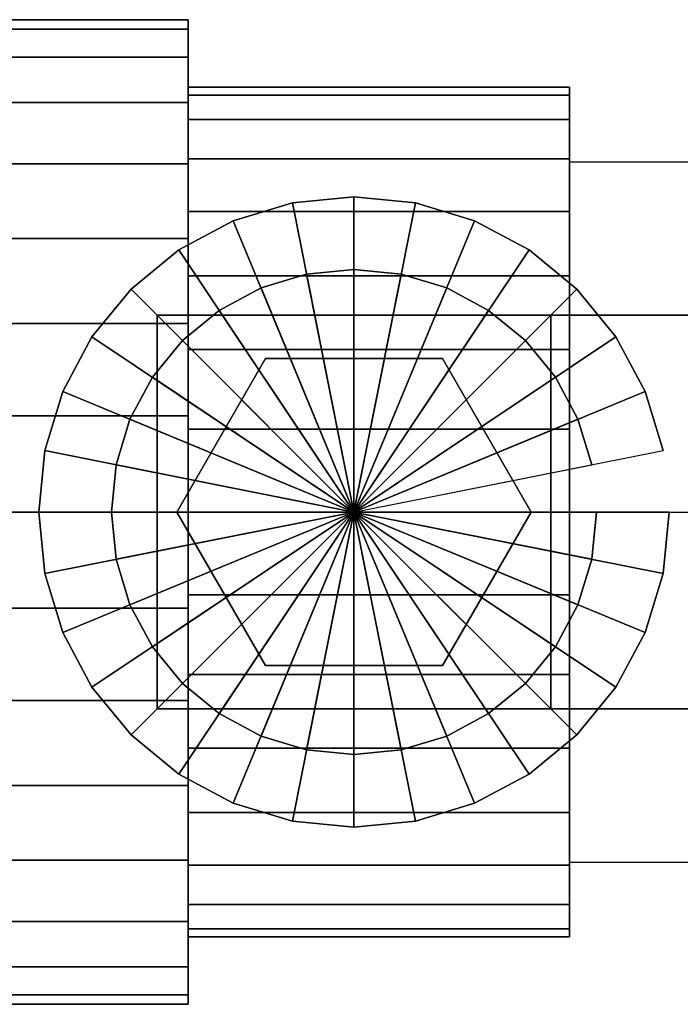
# Model space of a CAD drawing. Extents: x -75 to 75, y -25 to 25.
# Drawn here: x -37 to -5, y -24 to 24 of the extents above; entities that cross this region are included whole.
import ezdxf

# ---------------------------------------------------------------- set-up
doc = ezdxf.new("R2010")
doc.units = 0
doc.header["$LTSCALE"] = 50
doc.layers.get('0').update_dxf_attribs({"linetype": 'CONTINUOUS'})
doc.layers.add('GIACOMINI_R913L_Q13_002', color=7, linetype='CONTINUOUS')

# ---------------------------------------------------------------- blocks, each defined once
blk = doc.blocks.new('QMODEL_f6c33b65_be42_4e26_bb6d_70762171c925')
at = {"color": 31}
for points, invisible_edges in [([(0.989999, 16.887495, -3.75), (-10.050001, 16.887495, -3.75), (-10.050001, 0, 6), (0.989999, 0, 6)], 1), ([(0.989999, 16.887495, -23.25), (-10.050001, 16.887495, -23.25), (-10.050001, 16.887495, -3.75), (0.989999, 16.887495, -3.75)], 1), ([(0.989999, 0, -33), (-10.050001, 0, -33), (-10.050001, 16.887495, -23.25), (0.989999, 16.887495, -23.25)], 1), ([(-10.050001, 0, 6), (-10.050001, 16.887495, -3.75), (-10.050001, 16.887495, -23.25), (-10.050001, 0, -33)], 15), ([(0.989999, -16.887495, -23.25), (-10.050001, -16.887495, -23.25), (-10.050001, 0, -33), (0.989999, 0, -33)], 1), ([(0.989999, 0, 6), (-10.050001, 0, 6), (-10.050001, -16.887495, -3.75), (0.989999, -16.887495, -3.75)], 1), ([(-10.050001, 0, 6), (-10.050001, 0, -33), (-10.050001, -16.887495, -23.25), (-10.050001, -16.887495, -3.75)], 15), ([(0.989999, -16.887495, -3.75), (-10.050001, -16.887495, -3.75), (-10.050001, -16.887495, -23.25), (0.989999, -16.887495, -23.25)], 1)]:
    blk.add_3dface(points, dxfattribs=dict(at, invisible_edges=invisible_edges))
at = {"color": 9}
for points, invisible_edges in [([(-29.95, 9.5, 17.75), (-29.95, 9.5, 21.75), (-10.95, 9.5, 21.75), (-10.95, 9.5, 17.75)], 1), ([(-29.95, -9.5, 17.75), (-29.95, -9.5, 21.75), (-29.95, 9.5, 21.75), (-29.95, 9.5, 17.75)], 1), ([(-10.95, 9.5, 17.75), (-29.95, 9.5, 17.75), (-29.95, -9.5, 17.75), (-10.95, -9.5, 17.75)], 15), ([(-10.95, 9.5, 21.75), (-29.95, 9.5, 21.75), (-29.95, -9.5, 21.75), (-10.95, -9.5, 21.75)], 15), ([(-10.95, 9.5, 21.75), (-10.95, 9.5, 17.75), (-10.95, -9.5, 17.75), (-10.95, -9.5, 21.75)], 15), ([(-10.95, 9.5, 17.75), (-10.95, 9.5, 21.75), (-10.95, -9.5, 21.75), (-10.95, -9.5, 17.75)], 1), ([(-29, 0, 21.75), (-29, 0, 25.75), (-24.725, 7.404517, 25.75), (-24.725, 7.404517, 21.75)], 1), ([(-11.9, 0, 21.75), (-16.175, 7.404517, 21.75), (-24.725, 7.404517, 21.75), (-29, 0, 21.75)], 15), ([(-11.9, 0, 25.75), (-16.175, 7.404517, 25.75), (-24.725, 7.404517, 25.75), (-29, 0, 25.75)], 15), ([(-24.725, 7.404517, 21.75), (-24.725, 7.404517, 25.75), (-16.175, 7.404517, 25.75), (-16.175, 7.404517, 21.75)], 1), ([(-16.175, 7.404517, 21.75), (-16.175, 7.404517, 25.75), (-11.9, 0, 25.75), (-11.9, 0, 21.75)], 1), ([(-24.725, -7.404517, 21.75), (-24.725, -7.404517, 25.75), (-29, 0, 25.75), (-29, 0, 21.75)], 1), ([(-11.9, 0, 21.75), (-29, 0, 21.75), (-24.725, -7.404517, 21.75), (-16.175, -7.404517, 21.75)], 15), ([(-11.9, 0, 25.75), (-29, 0, 25.75), (-24.725, -7.404517, 25.75), (-16.175, -7.404517, 25.75)], 15), ([(-11.9, 0, 21.75), (-11.9, 0, 25.75), (-16.175, -7.404517, 25.75), (-16.175, -7.404517, 21.75)], 1), ([(-16.175, -7.404517, 21.75), (-16.175, -7.404517, 25.75), (-24.725, -7.404517, 25.75), (-24.725, -7.404517, 21.75)], 1), ([(-10.95, -9.5, 17.75), (-10.95, -9.5, 21.75), (-29.95, -9.5, 21.75), (-29.95, -9.5, 17.75)], 1)]:
    blk.add_3dface(points, dxfattribs=dict(at, invisible_edges=invisible_edges))
at = {"color": 31}
mesh = blk.add_polymesh((2, 32), dxfattribs=dict(at, n_close=True))
for k, corner in enumerate([(-28.450001, 0, 10.25), (-28.450001, 4.633395, 9.79365), (-28.450001, 9.088732, 8.442139), (-28.450001, 13.194793, 6.247403), (-28.450001, 16.793786, 3.293786), (-28.450001, 19.747403, -0.305207), (-28.450001, 21.942139, -4.411268), (-28.450001, 23.29365, -8.866605), (-28.450001, 23.75, -13.5), (-28.450001, 23.29365, -18.133395), (-28.450001, 21.942139, -22.588732), (-28.450001, 19.747403, -26.694793), (-28.450001, 16.793786, -30.293786), (-28.450001, 13.194793, -33.247403), (-28.450001, 9.088732, -35.442139), (-28.450001, 4.633395, -36.79365), (-28.450001, 0, -37.25), (-28.450001, -4.633395, -36.79365), (-28.450001, -9.088732, -35.442139), (-28.450001, -13.194793, -33.247403), (-28.450001, -16.793786, -30.293786), (-28.450001, -19.747403, -26.694793), (-28.450001, -21.942139, -22.588732), (-28.450001, -23.29365, -18.133395), (-28.450001, -23.75, -13.5), (-28.450001, -23.29365, -8.866605), (-28.450001, -21.942139, -4.411268), (-28.450001, -19.747403, -0.305207), (-28.450001, -16.793786, 3.293786), (-28.450001, -13.194793, 6.247403), (-28.450001, -9.088732, 8.442139), (-28.450001, -4.633395, 9.79365), (-42.249998, 0, 10.25), (-42.249998, 4.633395, 9.79365), (-42.249998, 9.088732, 8.442139), (-42.249998, 13.194793, 6.247403), (-42.249998, 16.793786, 3.293786), (-42.249998, 19.747403, -0.305207), (-42.249998, 21.942139, -4.411268), (-42.249998, 23.29365, -8.866605), (-42.249998, 23.75, -13.5), (-42.249998, 23.29365, -18.133395), (-42.249998, 21.942139, -22.588732), (-42.249998, 19.747403, -26.694793), (-42.249998, 16.793786, -30.293786), (-42.249998, 13.194793, -33.247403), (-42.249998, 9.088732, -35.442139), (-42.249998, 4.633395, -36.79365), (-42.249998, 0, -37.25), (-42.249998, -4.633395, -36.79365), (-42.249998, -9.088732, -35.442139), (-42.249998, -13.194793, -33.247403), (-42.249998, -16.793786, -30.293786), (-42.249998, -19.747403, -26.694793), (-42.249998, -21.942139, -22.588732), (-42.249998, -23.29365, -18.133395), (-42.249998, -23.75, -13.5), (-42.249998, -23.29365, -8.866605), (-42.249998, -21.942139, -4.411268), (-42.249998, -19.747403, -0.305207), (-42.249998, -16.793786, 3.293786), (-42.249998, -13.194793, 6.247403), (-42.249998, -9.088732, 8.442139), (-42.249998, -4.633395, 9.79365)]):
    mesh.set_mesh_vertex(divmod(k, 32), corner)
mesh = blk.add_polymesh((2, 32), dxfattribs=dict(at, n_close=True))
for k, corner in enumerate([(-28.450001, 0, -13.5), (-28.450001, 0, -13.5), (-28.450001, 0, -13.5), (-28.450001, 0, -13.5), (-28.450001, 0, -13.5), (-28.450001, 0, -13.5), (-28.450001, 0, -13.5), (-28.450001, 0, -13.5), (-28.450001, 0, -13.5), (-28.450001, 0, -13.5), (-28.450001, 0, -13.5), (-28.450001, 0, -13.5), (-28.450001, 0, -13.5), (-28.450001, 0, -13.5), (-28.450001, 0, -13.5), (-28.450001, 0, -13.5), (-28.450001, 0, -13.5), (-28.450001, 0, -13.5), (-28.450001, 0, -13.5), (-28.450001, 0, -13.5), (-28.450001, 0, -13.5), (-28.450001, 0, -13.5), (-28.450001, 0, -13.5), (-28.450001, 0, -13.5), (-28.450001, 0, -13.5), (-28.450001, 0, -13.5), (-28.450001, 0, -13.5), (-28.450001, 0, -13.5), (-28.450001, 0, -13.5), (-28.450001, 0, -13.5), (-28.450001, 0, -13.5), (-28.450001, 0, -13.5), (-28.450001, 0, 10.25), (-28.450001, 4.633395, 9.79365), (-28.450001, 9.088732, 8.442139), (-28.450001, 13.194793, 6.247403), (-28.450001, 16.793786, 3.293786), (-28.450001, 19.747403, -0.305207), (-28.450001, 21.942139, -4.411268), (-28.450001, 23.29365, -8.866605), (-28.450001, 23.75, -13.5), (-28.450001, 23.29365, -18.133395), (-28.450001, 21.942139, -22.588732), (-28.450001, 19.747403, -26.694793), (-28.450001, 16.793786, -30.293786), (-28.450001, 13.194793, -33.247403), (-28.450001, 9.088732, -35.442139), (-28.450001, 4.633395, -36.79365), (-28.450001, 0, -37.25), (-28.450001, -4.633395, -36.79365), (-28.450001, -9.088732, -35.442139), (-28.450001, -13.194793, -33.247403), (-28.450001, -16.793786, -30.293786), (-28.450001, -19.747403, -26.694793), (-28.450001, -21.942139, -22.588732), (-28.450001, -23.29365, -18.133395), (-28.450001, -23.75, -13.5), (-28.450001, -23.29365, -8.866605), (-28.450001, -21.942139, -4.411268), (-28.450001, -19.747403, -0.305207), (-28.450001, -16.793786, 3.293786), (-28.450001, -13.194793, 6.247403), (-28.450001, -9.088732, 8.442139), (-28.450001, -4.633395, 9.79365)]):
    mesh.set_mesh_vertex(divmod(k, 32), corner)
mesh = blk.add_polymesh((2, 32), dxfattribs=dict(at, n_close=True))
for k, corner in enumerate([(-10.050001, 0, 7), (-10.050001, 3.999352, 6.606098), (-10.050001, 7.84501, 5.43953), (-10.050001, 11.38919, 3.545127), (-10.050001, 14.495689, 0.995689), (-10.050001, 17.045127, -2.11081), (-10.050001, 18.93953, -5.65499), (-10.050001, 20.106098, -9.500648), (-10.050001, 20.5, -13.5), (-10.050001, 20.106098, -17.499352), (-10.050001, 18.93953, -21.34501), (-10.050001, 17.045127, -24.88919), (-10.050001, 14.495689, -27.995689), (-10.050001, 11.38919, -30.545127), (-10.050001, 7.84501, -32.43953), (-10.050001, 3.999352, -33.606098), (-10.050001, 0, -34), (-10.050001, -3.999352, -33.606098), (-10.050001, -7.84501, -32.43953), (-10.050001, -11.38919, -30.545127), (-10.050001, -14.495689, -27.995689), (-10.050001, -17.045127, -24.88919), (-10.050001, -18.93953, -21.34501), (-10.050001, -20.106098, -17.499352), (-10.050001, -20.5, -13.5), (-10.050001, -20.106098, -9.500648), (-10.050001, -18.93953, -5.65499), (-10.050001, -17.045127, -2.11081), (-10.050001, -14.495689, 0.995689), (-10.050001, -11.38919, 3.545127), (-10.050001, -7.84501, 5.43953), (-10.050001, -3.999352, 6.606098), (-28.450001, 0, 7), (-28.450001, 3.999352, 6.606098), (-28.450001, 7.84501, 5.43953), (-28.450001, 11.38919, 3.545127), (-28.450001, 14.495689, 0.995689), (-28.450001, 17.045127, -2.11081), (-28.450001, 18.93953, -5.65499), (-28.450001, 20.106098, -9.500648), (-28.450001, 20.5, -13.5), (-28.450001, 20.106098, -17.499352), (-28.450001, 18.93953, -21.34501), (-28.450001, 17.045127, -24.88919), (-28.450001, 14.495689, -27.995689), (-28.450001, 11.38919, -30.545127), (-28.450001, 7.84501, -32.43953), (-28.450001, 3.999352, -33.606098), (-28.450001, 0, -34), (-28.450001, -3.999352, -33.606098), (-28.450001, -7.84501, -32.43953), (-28.450001, -11.38919, -30.545127), (-28.450001, -14.495689, -27.995689), (-28.450001, -17.045127, -24.88919), (-28.450001, -18.93953, -21.34501), (-28.450001, -20.106098, -17.499352), (-28.450001, -20.5, -13.5), (-28.450001, -20.106098, -9.500648), (-28.450001, -18.93953, -5.65499), (-28.450001, -17.045127, -2.11081), (-28.450001, -14.495689, 0.995689), (-28.450001, -11.38919, 3.545127), (-28.450001, -7.84501, 5.43953), (-28.450001, -3.999352, 6.606098)]):
    mesh.set_mesh_vertex(divmod(k, 32), corner)
mesh = blk.add_polymesh((2, 32), dxfattribs=dict(at, n_close=True))
for k, corner in enumerate([(-28.450001, 0, -13.5), (-28.450001, 0, -13.5), (-28.450001, 0, -13.5), (-28.450001, 0, -13.5), (-28.450001, 0, -13.5), (-28.450001, 0, -13.5), (-28.450001, 0, -13.5), (-28.450001, 0, -13.5), (-28.450001, 0, -13.5), (-28.450001, 0, -13.5), (-28.450001, 0, -13.5), (-28.450001, 0, -13.5), (-28.450001, 0, -13.5), (-28.450001, 0, -13.5), (-28.450001, 0, -13.5), (-28.450001, 0, -13.5), (-28.450001, 0, -13.5), (-28.450001, 0, -13.5), (-28.450001, 0, -13.5), (-28.450001, 0, -13.5), (-28.450001, 0, -13.5), (-28.450001, 0, -13.5), (-28.450001, 0, -13.5), (-28.450001, 0, -13.5), (-28.450001, 0, -13.5), (-28.450001, 0, -13.5), (-28.450001, 0, -13.5), (-28.450001, 0, -13.5), (-28.450001, 0, -13.5), (-28.450001, 0, -13.5), (-28.450001, 0, -13.5), (-28.450001, 0, -13.5), (-28.450001, 0, 7), (-28.450001, 3.999352, 6.606098), (-28.450001, 7.84501, 5.43953), (-28.450001, 11.38919, 3.545127), (-28.450001, 14.495689, 0.995689), (-28.450001, 17.045127, -2.11081), (-28.450001, 18.93953, -5.65499), (-28.450001, 20.106098, -9.500648), (-28.450001, 20.5, -13.5), (-28.450001, 20.106098, -17.499352), (-28.450001, 18.93953, -21.34501), (-28.450001, 17.045127, -24.88919), (-28.450001, 14.495689, -27.995689), (-28.450001, 11.38919, -30.545127), (-28.450001, 7.84501, -32.43953), (-28.450001, 3.999352, -33.606098), (-28.450001, 0, -34), (-28.450001, -3.999352, -33.606098), (-28.450001, -7.84501, -32.43953), (-28.450001, -11.38919, -30.545127), (-28.450001, -14.495689, -27.995689), (-28.450001, -17.045127, -24.88919), (-28.450001, -18.93953, -21.34501), (-28.450001, -20.106098, -17.499352), (-28.450001, -20.5, -13.5), (-28.450001, -20.106098, -9.500648), (-28.450001, -18.93953, -5.65499), (-28.450001, -17.045127, -2.11081), (-28.450001, -14.495689, 0.995689), (-28.450001, -11.38919, 3.545127), (-28.450001, -7.84501, 5.43953), (-28.450001, -3.999352, 6.606098)]):
    mesh.set_mesh_vertex(divmod(k, 32), corner)
mesh = blk.add_polymesh((2, 32), dxfattribs=dict(at, n_close=True))
for k, corner in enumerate([(-10.050001, 0, -13.5), (-10.050001, 0, -13.5), (-10.050001, 0, -13.5), (-10.050001, 0, -13.5), (-10.050001, 0, -13.5), (-10.050001, 0, -13.5), (-10.050001, 0, -13.5), (-10.050001, 0, -13.5), (-10.050001, 0, -13.5), (-10.050001, 0, -13.5), (-10.050001, 0, -13.5), (-10.050001, 0, -13.5), (-10.050001, 0, -13.5), (-10.050001, 0, -13.5), (-10.050001, 0, -13.5), (-10.050001, 0, -13.5), (-10.050001, 0, -13.5), (-10.050001, 0, -13.5), (-10.050001, 0, -13.5), (-10.050001, 0, -13.5), (-10.050001, 0, -13.5), (-10.050001, 0, -13.5), (-10.050001, 0, -13.5), (-10.050001, 0, -13.5), (-10.050001, 0, -13.5), (-10.050001, 0, -13.5), (-10.050001, 0, -13.5), (-10.050001, 0, -13.5), (-10.050001, 0, -13.5), (-10.050001, 0, -13.5), (-10.050001, 0, -13.5), (-10.050001, 0, -13.5), (-10.050001, 0, 7), (-10.050001, 3.999352, 6.606098), (-10.050001, 7.84501, 5.43953), (-10.050001, 11.38919, 3.545127), (-10.050001, 14.495689, 0.995689), (-10.050001, 17.045127, -2.11081), (-10.050001, 18.93953, -5.65499), (-10.050001, 20.106098, -9.500648), (-10.050001, 20.5, -13.5), (-10.050001, 20.106098, -17.499352), (-10.050001, 18.93953, -21.34501), (-10.050001, 17.045127, -24.88919), (-10.050001, 14.495689, -27.995689), (-10.050001, 11.38919, -30.545127), (-10.050001, 7.84501, -32.43953), (-10.050001, 3.999352, -33.606098), (-10.050001, 0, -34), (-10.050001, -3.999352, -33.606098), (-10.050001, -7.84501, -32.43953), (-10.050001, -11.38919, -30.545127), (-10.050001, -14.495689, -27.995689), (-10.050001, -17.045127, -24.88919), (-10.050001, -18.93953, -21.34501), (-10.050001, -20.106098, -17.499352), (-10.050001, -20.5, -13.5), (-10.050001, -20.106098, -9.500648), (-10.050001, -18.93953, -5.65499), (-10.050001, -17.045127, -2.11081), (-10.050001, -14.495689, 0.995689), (-10.050001, -11.38919, 3.545127), (-10.050001, -7.84501, 5.43953), (-10.050001, -3.999352, 6.606098)]):
    mesh.set_mesh_vertex(divmod(k, 32), corner)
mesh = blk.add_polymesh((2, 32), dxfattribs=dict(at, n_close=True))
for k, corner in enumerate([(-5.24, 0, 17.75), (-5.532256, -2.967324, 17.75), (-6.397792, -5.820615, 17.75), (-7.803347, -8.450223, 17.75), (-9.694906, -10.755094, 17.75), (-11.999777, -12.646653, 17.75), (-14.629385, -14.052208, 17.75), (-17.482676, -14.917744, 17.75), (-20.45, -15.21, 17.75), (-23.417324, -14.917744, 17.75), (-26.270615, -14.052208, 17.75), (-28.900223, -12.646653, 17.75), (-31.205094, -10.755094, 17.75), (-33.096653, -8.450223, 17.75), (-34.502208, -5.820615, 17.75), (-35.367744, -2.967324, 17.75), (-35.66, 0, 17.75), (-35.367744, 2.967324, 17.75), (-34.502208, 5.820615, 17.75), (-33.096653, 8.450223, 17.75), (-31.205094, 10.755094, 17.75), (-28.900223, 12.646653, 17.75), (-26.270615, 14.052208, 17.75), (-23.417324, 14.917744, 17.75), (-20.45, 15.21, 17.75), (-17.482676, 14.917744, 17.75), (-14.629385, 14.052208, 17.75), (-11.999777, 12.646653, 17.75), (-9.694906, 10.755094, 17.75), (-7.803347, 8.450223, 17.75), (-6.397792, 5.820615, 17.75), (-5.532256, 2.967324, 17.75), (-5.24, 0, 11.5), (-5.532256, -2.967324, 11.5), (-6.397792, -5.820615, 11.5), (-7.803347, -8.450223, 11.5), (-9.694906, -10.755094, 11.5), (-11.999777, -12.646653, 11.5), (-14.629385, -14.052208, 11.5), (-17.482676, -14.917744, 11.5), (-20.45, -15.21, 11.5), (-23.417324, -14.917744, 11.5), (-26.270615, -14.052208, 11.5), (-28.900223, -12.646653, 11.5), (-31.205094, -10.755094, 11.5), (-33.096653, -8.450223, 11.5), (-34.502208, -5.820615, 11.5), (-35.367744, -2.967324, 11.5), (-35.66, 0, 11.5), (-35.367744, 2.967324, 11.5), (-34.502208, 5.820615, 11.5), (-33.096653, 8.450223, 11.5), (-31.205094, 10.755094, 11.5), (-28.900223, 12.646653, 11.5), (-26.270615, 14.052208, 11.5), (-23.417324, 14.917744, 11.5), (-20.45, 15.21, 11.5), (-17.482676, 14.917744, 11.5), (-14.629385, 14.052208, 11.5), (-11.999777, 12.646653, 11.5), (-9.694906, 10.755094, 11.5), (-7.803347, 8.450223, 11.5), (-6.397792, 5.820615, 11.5), (-5.532256, 2.967324, 11.5)]):
    mesh.set_mesh_vertex(divmod(k, 32), corner)
mesh = blk.add_polymesh((2, 32), dxfattribs=dict(at, n_close=True))
for k, corner in enumerate([(-20.45, 0, 17.75), (-20.45, 0, 17.75), (-20.45, 0, 17.75), (-20.45, 0, 17.75), (-20.45, 0, 17.75), (-20.45, 0, 17.75), (-20.45, 0, 17.75), (-20.45, 0, 17.75), (-20.45, 0, 17.75), (-20.45, 0, 17.75), (-20.45, 0, 17.75), (-20.45, 0, 17.75), (-20.45, 0, 17.75), (-20.45, 0, 17.75), (-20.45, 0, 17.75), (-20.45, 0, 17.75), (-20.45, 0, 17.75), (-20.45, 0, 17.75), (-20.45, 0, 17.75), (-20.45, 0, 17.75), (-20.45, 0, 17.75), (-20.45, 0, 17.75), (-20.45, 0, 17.75), (-20.45, 0, 17.75), (-20.45, 0, 17.75), (-20.45, 0, 17.75), (-20.45, 0, 17.75), (-20.45, 0, 17.75), (-20.45, 0, 17.75), (-20.45, 0, 17.75), (-20.45, 0, 17.75), (-20.45, 0, 17.75), (-5.24, 0, 17.75), (-5.532256, -2.967324, 17.75), (-6.397792, -5.820615, 17.75), (-7.803347, -8.450223, 17.75), (-9.694906, -10.755094, 17.75), (-11.999777, -12.646653, 17.75), (-14.629385, -14.052208, 17.75), (-17.482676, -14.917744, 17.75), (-20.45, -15.21, 17.75), (-23.417324, -14.917744, 17.75), (-26.270615, -14.052208, 17.75), (-28.900223, -12.646653, 17.75), (-31.205094, -10.755094, 17.75), (-33.096653, -8.450223, 17.75), (-34.502208, -5.820615, 17.75), (-35.367744, -2.967324, 17.75), (-35.66, 0, 17.75), (-35.367744, 2.967324, 17.75), (-34.502208, 5.820615, 17.75), (-33.096653, 8.450223, 17.75), (-31.205094, 10.755094, 17.75), (-28.900223, 12.646653, 17.75), (-26.270615, 14.052208, 17.75), (-23.417324, 14.917744, 17.75), (-20.45, 15.21, 17.75), (-17.482676, 14.917744, 17.75), (-14.629385, 14.052208, 17.75), (-11.999777, 12.646653, 17.75), (-9.694906, 10.755094, 17.75), (-7.803347, 8.450223, 17.75), (-6.397792, 5.820615, 17.75), (-5.532256, 2.967324, 17.75)]):
    mesh.set_mesh_vertex(divmod(k, 32), corner)
mesh = blk.add_polymesh((2, 32), dxfattribs=dict(at, n_close=True))
for k, corner in enumerate([(-20.45, 0, 11.5), (-20.45, 0, 11.5), (-20.45, 0, 11.5), (-20.45, 0, 11.5), (-20.45, 0, 11.5), (-20.45, 0, 11.5), (-20.45, 0, 11.5), (-20.45, 0, 11.5), (-20.45, 0, 11.5), (-20.45, 0, 11.5), (-20.45, 0, 11.5), (-20.45, 0, 11.5), (-20.45, 0, 11.5), (-20.45, 0, 11.5), (-20.45, 0, 11.5), (-20.45, 0, 11.5), (-20.45, 0, 11.5), (-20.45, 0, 11.5), (-20.45, 0, 11.5), (-20.45, 0, 11.5), (-20.45, 0, 11.5), (-20.45, 0, 11.5), (-20.45, 0, 11.5), (-20.45, 0, 11.5), (-20.45, 0, 11.5), (-20.45, 0, 11.5), (-20.45, 0, 11.5), (-20.45, 0, 11.5), (-20.45, 0, 11.5), (-20.45, 0, 11.5), (-20.45, 0, 11.5), (-20.45, 0, 11.5), (-5.24, 0, 11.5), (-5.532256, -2.967324, 11.5), (-6.397792, -5.820615, 11.5), (-7.803347, -8.450223, 11.5), (-9.694906, -10.755094, 11.5), (-11.999777, -12.646653, 11.5), (-14.629385, -14.052208, 11.5), (-17.482676, -14.917744, 11.5), (-20.45, -15.21, 11.5), (-23.417324, -14.917744, 11.5), (-26.270615, -14.052208, 11.5), (-28.900223, -12.646653, 11.5), (-31.205094, -10.755094, 11.5), (-33.096653, -8.450223, 11.5), (-34.502208, -5.820615, 11.5), (-35.367744, -2.967324, 11.5), (-35.66, 0, 11.5), (-35.367744, 2.967324, 11.5), (-34.502208, 5.820615, 11.5), (-33.096653, 8.450223, 11.5), (-31.205094, 10.755094, 11.5), (-28.900223, 12.646653, 11.5), (-26.270615, 14.052208, 11.5), (-23.417324, 14.917744, 11.5), (-20.45, 15.21, 11.5), (-17.482676, 14.917744, 11.5), (-14.629385, 14.052208, 11.5), (-11.999777, 12.646653, 11.5), (-9.694906, 10.755094, 11.5), (-7.803347, 8.450223, 11.5), (-6.397792, 5.820615, 11.5), (-5.532256, 2.967324, 11.5)]):
    mesh.set_mesh_vertex(divmod(k, 32), corner)
mesh = blk.add_polymesh((2, 32), dxfattribs=dict(at, n_close=True))
for k, corner in enumerate([(-8.749999, 0, 11.5), (-8.974811, -2.282557, 11.5), (-9.640609, -4.477396, 11.5), (-10.721805, -6.500172, 11.5), (-12.17685, -8.27315, 11.5), (-13.949828, -9.728195, 11.5), (-15.972604, -10.809391, 11.5), (-18.167443, -11.475189, 11.5), (-20.45, -11.700001, 11.5), (-22.732557, -11.475189, 11.5), (-24.927396, -10.809391, 11.5), (-26.950172, -9.728195, 11.5), (-28.72315, -8.27315, 11.5), (-30.178195, -6.500172, 11.5), (-31.259391, -4.477396, 11.5), (-31.925189, -2.282557, 11.5), (-32.150001, 0, 11.5), (-31.925189, 2.282557, 11.5), (-31.259391, 4.477396, 11.5), (-30.178195, 6.500172, 11.5), (-28.72315, 8.27315, 11.5), (-26.950172, 9.728195, 11.5), (-24.927396, 10.809391, 11.5), (-22.732557, 11.475189, 11.5), (-20.45, 11.700001, 11.5), (-18.167443, 11.475189, 11.5), (-15.972604, 10.809391, 11.5), (-13.949828, 9.728195, 11.5), (-12.17685, 8.27315, 11.5), (-10.721805, 6.500172, 11.5), (-9.640609, 4.477396, 11.5), (-8.974811, 2.282557, 11.5), (-8.749999, 0, -13.5), (-8.974811, -2.282557, -13.5), (-9.640609, -4.477396, -13.5), (-10.721805, -6.500172, -13.5), (-12.17685, -8.27315, -13.5), (-13.949828, -9.728195, -13.5), (-15.972604, -10.809391, -13.5), (-18.167443, -11.475189, -13.5), (-20.45, -11.700001, -13.5), (-22.732557, -11.475189, -13.5), (-24.927396, -10.809391, -13.5), (-26.950172, -9.728195, -13.5), (-28.72315, -8.27315, -13.5), (-30.178195, -6.500172, -13.5), (-31.259391, -4.477396, -13.5), (-31.925189, -2.282557, -13.5), (-32.150001, 0, -13.5), (-31.925189, 2.282557, -13.5), (-31.259391, 4.477396, -13.5), (-30.178195, 6.500172, -13.5), (-28.72315, 8.27315, -13.5), (-26.950172, 9.728195, -13.5), (-24.927396, 10.809391, -13.5), (-22.732557, 11.475189, -13.5), (-20.45, 11.700001, -13.5), (-18.167443, 11.475189, -13.5), (-15.972604, 10.809391, -13.5), (-13.949828, 9.728195, -13.5), (-12.17685, 8.27315, -13.5), (-10.721805, 6.500172, -13.5), (-9.640609, 4.477396, -13.5), (-8.974811, 2.282557, -13.5)]):
    mesh.set_mesh_vertex(divmod(k, 32), corner)
mesh = blk.add_polymesh((2, 32), dxfattribs=dict(at, n_close=True))
for k, corner in enumerate([(-20.45, 0, 11.5), (-20.45, 0, 11.5), (-20.45, 0, 11.5), (-20.45, 0, 11.5), (-20.45, 0, 11.5), (-20.45, 0, 11.5), (-20.45, 0, 11.5), (-20.45, 0, 11.5), (-20.45, 0, 11.5), (-20.45, 0, 11.5), (-20.45, 0, 11.5), (-20.45, 0, 11.5), (-20.45, 0, 11.5), (-20.45, 0, 11.5), (-20.45, 0, 11.5), (-20.45, 0, 11.5), (-20.45, 0, 11.5), (-20.45, 0, 11.5), (-20.45, 0, 11.5), (-20.45, 0, 11.5), (-20.45, 0, 11.5), (-20.45, 0, 11.5), (-20.45, 0, 11.5), (-20.45, 0, 11.5), (-20.45, 0, 11.5), (-20.45, 0, 11.5), (-20.45, 0, 11.5), (-20.45, 0, 11.5), (-20.45, 0, 11.5), (-20.45, 0, 11.5), (-20.45, 0, 11.5), (-20.45, 0, 11.5), (-8.749999, 0, 11.5), (-8.974811, -2.282557, 11.5), (-9.640609, -4.477396, 11.5), (-10.721805, -6.500172, 11.5), (-12.17685, -8.27315, 11.5), (-13.949828, -9.728195, 11.5), (-15.972604, -10.809391, 11.5), (-18.167443, -11.475189, 11.5), (-20.45, -11.700001, 11.5), (-22.732557, -11.475189, 11.5), (-24.927396, -10.809391, 11.5), (-26.950172, -9.728195, 11.5), (-28.72315, -8.27315, 11.5), (-30.178195, -6.500172, 11.5), (-31.259391, -4.477396, 11.5), (-31.925189, -2.282557, 11.5), (-32.150001, 0, 11.5), (-31.925189, 2.282557, 11.5), (-31.259391, 4.477396, 11.5), (-30.178195, 6.500172, 11.5), (-28.72315, 8.27315, 11.5), (-26.950172, 9.728195, 11.5), (-24.927396, 10.809391, 11.5), (-22.732557, 11.475189, 11.5), (-20.45, 11.700001, 11.5), (-18.167443, 11.475189, 11.5), (-15.972604, 10.809391, 11.5), (-13.949828, 9.728195, 11.5), (-12.17685, 8.27315, 11.5), (-10.721805, 6.500172, 11.5), (-9.640609, 4.477396, 11.5), (-8.974811, 2.282557, 11.5)]):
    mesh.set_mesh_vertex(divmod(k, 32), corner)
mesh = blk.add_polymesh((2, 32), dxfattribs=dict(at, n_close=True))
for k, corner in enumerate([(-20.45, 0, -13.5), (-20.45, 0, -13.5), (-20.45, 0, -13.5), (-20.45, 0, -13.5), (-20.45, 0, -13.5), (-20.45, 0, -13.5), (-20.45, 0, -13.5), (-20.45, 0, -13.5), (-20.45, 0, -13.5), (-20.45, 0, -13.5), (-20.45, 0, -13.5), (-20.45, 0, -13.5), (-20.45, 0, -13.5), (-20.45, 0, -13.5), (-20.45, 0, -13.5), (-20.45, 0, -13.5), (-20.45, 0, -13.5), (-20.45, 0, -13.5), (-20.45, 0, -13.5), (-20.45, 0, -13.5), (-20.45, 0, -13.5), (-20.45, 0, -13.5), (-20.45, 0, -13.5), (-20.45, 0, -13.5), (-20.45, 0, -13.5), (-20.45, 0, -13.5), (-20.45, 0, -13.5), (-20.45, 0, -13.5), (-20.45, 0, -13.5), (-20.45, 0, -13.5), (-20.45, 0, -13.5), (-20.45, 0, -13.5), (-8.749999, 0, -13.5), (-8.974811, -2.282557, -13.5), (-9.640609, -4.477396, -13.5), (-10.721805, -6.500172, -13.5), (-12.17685, -8.27315, -13.5), (-13.949828, -9.728195, -13.5), (-15.972604, -10.809391, -13.5), (-18.167443, -11.475189, -13.5), (-20.45, -11.700001, -13.5), (-22.732557, -11.475189, -13.5), (-24.927396, -10.809391, -13.5), (-26.950172, -9.728195, -13.5), (-28.72315, -8.27315, -13.5), (-30.178195, -6.500172, -13.5), (-31.259391, -4.477396, -13.5), (-31.925189, -2.282557, -13.5), (-32.150001, 0, -13.5), (-31.925189, 2.282557, -13.5), (-31.259391, 4.477396, -13.5), (-30.178195, 6.500172, -13.5), (-28.72315, 8.27315, -13.5), (-26.950172, 9.728195, -13.5), (-24.927396, 10.809391, -13.5), (-22.732557, 11.475189, -13.5), (-20.45, 11.700001, -13.5), (-18.167443, 11.475189, -13.5), (-15.972604, 10.809391, -13.5), (-13.949828, 9.728195, -13.5), (-12.17685, 8.27315, -13.5), (-10.721805, 6.500172, -13.5), (-9.640609, 4.477396, -13.5), (-8.974811, 2.282557, -13.5)]):
    mesh.set_mesh_vertex(divmod(k, 32), corner)
at = {"color": 9}
mesh = blk.add_polymesh((2, 2), dxfattribs=at)
for k, corner in enumerate([(-10.95, 9.5, 17.75), (-10.95, 9.5, 21.75), (17.549996, 9.5, 34.5), (17.549996, 9.5, 38.5)]):
    mesh.set_mesh_vertex(divmod(k, 2), corner)
mesh = blk.add_polymesh((2, 2), dxfattribs=at)
for k, corner in enumerate([(-10.95, -9.5, 17.75), (-10.95, 9.5, 17.75), (17.549996, -9.5, 34.5), (17.549996, 9.5, 34.5)]):
    mesh.set_mesh_vertex(divmod(k, 2), corner)
mesh = blk.add_polymesh((2, 2), dxfattribs=at)
for k, corner in enumerate([(-10.95, 9.5, 21.75), (-10.95, -9.5, 21.75), (17.549996, 9.5, 38.5), (17.549996, -9.5, 38.5)]):
    mesh.set_mesh_vertex(divmod(k, 2), corner)
mesh = blk.add_polymesh((2, 2), dxfattribs=at)
for k, corner in enumerate([(-10.95, -9.5, 21.75), (-10.95, -9.5, 17.75), (17.549996, -9.5, 38.5), (17.549996, -9.5, 34.5)]):
    mesh.set_mesh_vertex(divmod(k, 2), corner)

msp = doc.modelspace()

# ---------------------------------------------------------------- block references
at = {"layer": 'GIACOMINI_R913L_Q13_002'}
msp.add_blockref('QMODEL_f6c33b65_be42_4e26_bb6d_70762171c925', (0, 0), dxfattribs=at)

doc.saveas('drawing.dxf')
